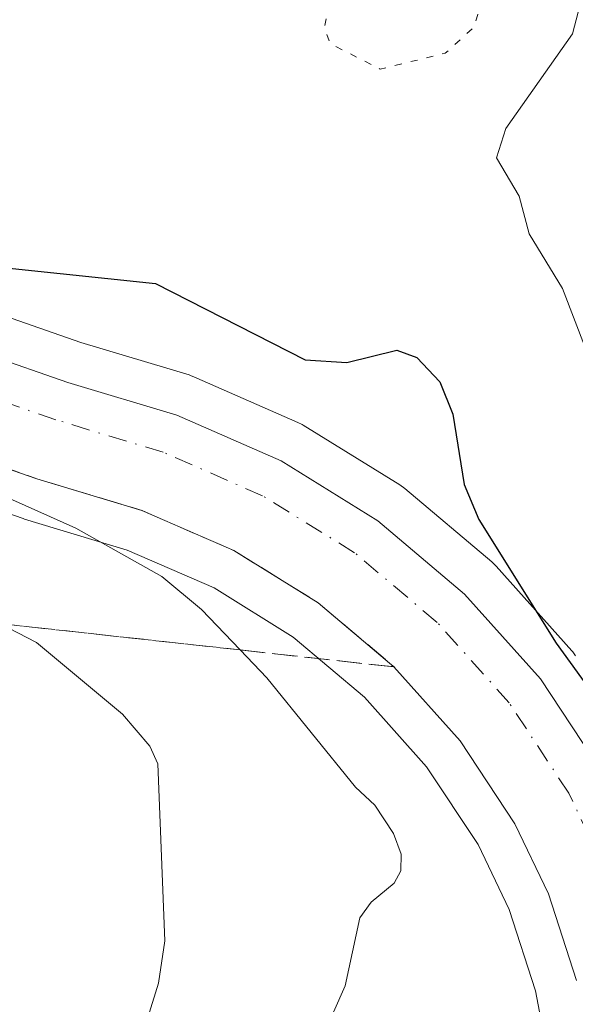
# Model space of a CAD drawing. Units: metres. Extents: x 678934 to 681839, y 4758520 to 4759971.
# Drawn here: x 681059 to 681099, y 4759108 to 4759178 of the extents above; entities that cross this region are included whole.
import ezdxf

# ---------------------------------------------------------------- set-up
doc = ezdxf.new("R2010")
doc.units = ezdxf.units.M
doc.header["$MEASUREMENT"] = 0
for name, pattern in [('DGN Style 3', [2.307223, 1.648017, -0.659207]), ('DGN Style 4', [2.638475, 1.318413, -0.659207, 0.001648, -0.659207]), ('DGN Style 5', [1.153612, 0.494405, -0.659207])]:
    doc.linetypes.add(name, pattern=pattern)
for name, color, linetype, lineweight in [('Arbolado forestal CxS', 92, 'Continuous', 0), ('Carretera de calzada única Cxs', 7, 'Continuous', 13), ('Carretera de calzada única eje', 7, 'DGN Style 4', 0), ('Curva de nivel auxiliar depresión', 30, 'DGN Style 5', 0), ('Curva de nivel maestra', 30, 'Continuous', 30), ('Curva de nivel normal', 30, 'Continuous', 0), ('Núcleo urbano CxS', 7, 'Continuous', 0), ('Talud superficial', 30, 'DGN Style 3', 0)]:
    doc.layers.add(name, color=color, linetype=linetype, lineweight=lineweight)

# ---------------------------------------------------------------- blocks, each defined once
blk = doc.blocks.new('*U7')
at = {"layer": 'Arbolado forestal CxS', "color": 92, "linetype": 'Continuous', "lineweight": 0}
for points in [[(681098.8131, 4759132.5139, 1599.6893), (681098.6083, 4759132.7885, 1599.6821), (681098.5485, 4759132.8575, 1599.6763), (681093.1585, 4759138.8975, 1598.7942), (681092.8541, 4759139.1935, 1598.7079), (681086.6613, 4759144.4159, 1597.7304), (681086.3095, 4759144.6707, 1597.743), (681079.4295, 4759148.9307, 1598.0475), (681079.3501, 4759148.9781, 1598.0543), (681079.0551, 4759149.1275, 1598.0687), (681071.6451, 4759152.3775, 1597.137), (681071.4661, 4759152.4491, 1597.121), (681071.3073, 4759152.5021, 1597.1046), (681063.6153, 4759154.8245, 1597.5376), (681052.2363, 4759158.7695, 1597.707), (681044.3539, 4759161.7769, 1597.4678), (681037.8229, 4759164.7869, 1596.0548), (681024.0251, 4759173.0537, 1595.4215), (681005.2755, 4759184.9559, 1592.6003), (681031.5145, 4759200.7333, 1608.991), (681088.0591, 4759214.6217, 1624.3676), (681180.7045, 4759218.9985, 1644.7342)], [(680995.1397, 4759177.3201, 1589.9539), (681000.2961, 4759174.4549, 1590.4608), (681024.9943, 4759159.0313, 1592.4589), (681037.2989, 4759151.6545, 1593.639), (681037.5697, 4759151.5131, 1593.6597), (681052.0297, 4759144.8831, 1594.134), (681052.2761, 4759144.7831, 1594.143), (681059.4883, 4759142.2853, 1594.5478), (681059.6025, 4759142.2483, 1594.5497), (681066.9115, 4759140.0399, 1594.8526), (681073.0915, 4759137.3373, 1595.4175), (681078.7225, 4759133.8463, 1595.8297), (681083.7925, 4759129.5649, 1596.3815), (681088.2069, 4759124.6151, 1596.8536), (681091.8735, 4759119.0681, 1596.97), (681094.0883, 4759114.4441, 1597.1059), (681095.9687, 4759108.6525, 1597.4564), (681097.1343, 4759102.5499, 1597.857)]]:
    blk.add_polyline3d(points, dxfattribs=at)
blk = doc.blocks.new('*U9')
at = {"layer": 'Núcleo urbano CxS', "color": 7, "linetype": 'Continuous', "lineweight": 0}
for points in [[(681097.1343, 4759102.5499, 1597.857), (681095.9687, 4759108.6525, 1597.4564), (681094.0883, 4759114.4441, 1597.1059), (681091.8735, 4759119.0681, 1596.97), (681088.2069, 4759124.6151, 1596.8536), (681083.7925, 4759129.5649, 1596.3815), (681078.7225, 4759133.8463, 1595.8297), (681073.0915, 4759137.3373, 1595.4175), (681066.9115, 4759140.0399, 1594.8526), (681059.6025, 4759142.2483, 1594.5497), (681059.4883, 4759142.2853, 1594.5478), (681052.2761, 4759144.7831, 1594.143), (681052.0297, 4759144.8831, 1594.134), (681037.5697, 4759151.5131, 1593.6597), (681037.2989, 4759151.6545, 1593.639), (681024.9943, 4759159.0313, 1592.4589), (681000.2961, 4759174.4549, 1590.4608), (680995.1397, 4759177.3201, 1589.9539)], [(680990.3779, 4759194.4129, 1592.1624), (681005.2755, 4759184.9559, 1592.6003), (681024.0251, 4759173.0537, 1595.4215), (681037.8229, 4759164.7869, 1596.0548), (681044.3539, 4759161.7769, 1597.4678), (681052.2363, 4759158.7695, 1597.707), (681063.6153, 4759154.8245, 1597.5376), (681071.3073, 4759152.5021, 1597.1046), (681071.4661, 4759152.4491, 1597.121), (681071.6451, 4759152.3775, 1597.137), (681079.0551, 4759149.1275, 1598.0687), (681079.3501, 4759148.9781, 1598.0543), (681079.4295, 4759148.9307, 1598.0475), (681086.3095, 4759144.6707, 1597.743), (681086.6613, 4759144.4159, 1597.7304), (681092.8541, 4759139.1935, 1598.7079), (681093.1585, 4759138.8975, 1598.7942), (681098.5485, 4759132.8575, 1599.6763), (681098.6083, 4759132.7885, 1599.6821), (681098.8131, 4759132.5139, 1599.6893)]]:
    blk.add_polyline3d(points, dxfattribs=at)

msp = doc.modelspace()

# ---------------------------------------------------------------- linework, layer by layer
at = {"layer": 'Arbolado forestal CxS', "color": 92, "linetype": 'Continuous', "lineweight": 0}
for points in [[(681005.2755, 4759184.9559, 1592.6003), (681024.0251, 4759173.0537, 1595.4215), (681037.8229, 4759164.7869, 1596.0548), (681044.3539, 4759161.7769, 1597.4678), (681052.2363, 4759158.7695, 1597.707), (681063.6153, 4759154.8245, 1597.5376), (681071.3073, 4759152.5021, 1597.1046), (681071.4661, 4759152.4491, 1597.121), (681071.6451, 4759152.3775, 1597.137), (681079.0551, 4759149.1275, 1598.0687), (681079.3501, 4759148.9781, 1598.0543), (681079.4295, 4759148.9307, 1598.0475), (681086.3095, 4759144.6707, 1597.743), (681086.6613, 4759144.4159, 1597.7304), (681092.8541, 4759139.1935, 1598.7079), (681093.1585, 4759138.8975, 1598.7942), (681098.5485, 4759132.8575, 1599.6763), (681098.6083, 4759132.7885, 1599.6821), (681098.8131, 4759132.5139, 1599.6893)], [(680995.1397, 4759177.3201, 1589.9539), (681000.2961, 4759174.4549, 1590.4608), (681024.9943, 4759159.0313, 1592.4589), (681037.2989, 4759151.6545, 1593.639), (681037.5697, 4759151.5131, 1593.6597), (681052.0297, 4759144.8831, 1594.134), (681052.2761, 4759144.7831, 1594.143), (681059.4883, 4759142.2853, 1594.5478), (681059.6025, 4759142.2483, 1594.5497), (681066.9115, 4759140.0399, 1594.8526), (681073.0915, 4759137.3373, 1595.4175), (681078.7225, 4759133.8463, 1595.8297), (681083.7925, 4759129.5649, 1596.3815), (681088.2069, 4759124.6151, 1596.8536), (681091.8735, 4759119.0681, 1596.97), (681094.0883, 4759114.4441, 1597.1059), (681095.9687, 4759108.6525, 1597.4564), (681097.1343, 4759102.5499, 1597.857)]]:
    msp.add_polyline3d(points, dxfattribs=at)
at = {"layer": 'Carretera de calzada única Cxs', "color": 7, "linetype": 'Continuous', "lineweight": 13}
for points in [[(680988.7701, 4759191.8801, 1590.1025), (681022.4501, 4759170.5001, 1593.182), (681036.4201, 4759162.1301, 1594.0231), (681043.1901, 4759159.0101, 1594.9485), (681051.2101, 4759155.9501, 1595.5859), (681062.6901, 4759151.9701, 1596.1609), (681070.4401, 4759149.6301, 1598.4406), (681077.8501, 4759146.3801, 1596.8948), (681084.7301, 4759142.1201, 1597.4653), (681090.9201, 4759136.9001, 1599.4831), (681096.3101, 4759130.8601, 1601.6626), (681100.7701, 4759124.1101, 1601.9859)], [(680988.7701, 4759191.8801, 1590.1025), (681022.4501, 4759170.5001, 1593.182), (681036.4201, 4759162.1301, 1594.0231), (681043.1901, 4759159.0101, 1594.9485), (681051.2101, 4759155.9501, 1595.5859), (681062.6901, 4759151.9701, 1596.1609), (681070.4401, 4759149.6301, 1598.4406), (681077.8501, 4759146.3801, 1596.8948), (681084.7301, 4759142.1201, 1597.4653), (681090.9201, 4759136.9001, 1599.4831), (681096.3101, 4759130.8601, 1601.6626), (681100.7701, 4759124.1101, 1601.9859)], [(681098.8801, 4759109.4001, 1599.2367), (681096.8801, 4759115.5601, 1598.8177), (681094.4901, 4759120.5501, 1598.2918), (681090.5901, 4759126.4501, 1598.7147), (681085.8901, 4759131.7201, 1597.863), (681080.4901, 4759136.2801, 1596.7741), (681074.4901, 4759140.0001, 1596.3646), (681067.9501, 4759142.8601, 1595.678), (681060.4701, 4759145.1201, 1595.0619), (681053.2801, 4759147.6101, 1594.9553), (681038.8201, 4759154.2401, 1593.9535), (681026.5601, 4759161.5901, 1592.7931), (681001.8201, 4759177.0401, 1590.7479), (680988.6101, 4759184.3801, 1589.6039)], [(681098.8801, 4759109.4001, 1599.2367), (681096.8801, 4759115.5601, 1598.8177), (681094.4901, 4759120.5501, 1598.2918), (681090.5901, 4759126.4501, 1598.7147), (681085.8901, 4759131.7201, 1597.863), (681080.4901, 4759136.2801, 1596.7741), (681074.4901, 4759140.0001, 1596.3646), (681067.9501, 4759142.8601, 1595.678), (681060.4701, 4759145.1201, 1595.0619), (681053.2801, 4759147.6101, 1594.9553), (681038.8201, 4759154.2401, 1593.9535), (681026.5601, 4759161.5901, 1592.7931), (681001.8201, 4759177.0401, 1590.7479), (680988.6101, 4759184.3801, 1589.6039)]]:
    msp.add_polyline3d(points, dxfattribs=at)
at = {"layer": 'Carretera de calzada única eje', "color": 7, "linetype": 'DGN Style 4', "lineweight": 0}
msp.add_polyline3d([(681100.9701, 4759117.2001, 1599.8625), (681098.3301, 4759122.7301, 1599.3021), (681094.0901, 4759129.1501, 1599.1377), (681088.9601, 4759134.8901, 1598.1166), (681083.0801, 4759139.8501, 1597.0558), (681076.5401, 4759143.9001, 1596.5176), (681069.4701, 4759147.0001, 1595.915), (681061.8301, 4759149.3101, 1595.6203), (681050.2501, 4759153.3201, 1594.7566), (681042.1001, 4759156.4301, 1593.9755), (681035.1101, 4759159.6501, 1593.6606), (681020.9801, 4759168.1201, 1592.3386), (680987.3701, 4759189.4501, 1589.59)], dxfattribs=at)
at = {"layer": 'Curva de nivel auxiliar depresión', "color": 30, "linetype": 'DGN Style 5', "lineweight": 0, "elevation": 1602.5, "flags": 128}
msp.add_lwpolyline([(681088.21, 4759182.06), (681086.61, 4759181.97), (681083.14, 4759180.94), (681081.51, 4759179.87), (681080.94, 4759177.26), (681081.36, 4759176.09), (681084.91, 4759174.28), (681089.54, 4759175.41), (681091.61, 4759177.28), (681091.85, 4759178.17), (681091.67, 4759179.44), (681090.95, 4759180.25), (681088.21, 4759182.06)], dxfattribs=at)
at = {"layer": 'Curva de nivel maestra', "color": 30, "linetype": 'Continuous', "lineweight": 30, "elevation": 1600, "flags": 128}
msp.add_lwpolyline([(681023.87, 4759179.5201), (681031.58, 4759176.5401), (681036.03, 4759175.4301), (681042.16, 4759174.4701), (681043.75, 4759173.7701), (681045.2, 4759172.4101), (681045.95, 4759170.9401), (681046.48, 4759166.2901), (681046.94, 4759164.7901), (681048.17, 4759163.4801), (681050.79, 4759162.1301), (681058.74, 4759160.0801), (681068.92, 4759159.0101), (681079.56, 4759153.5901), (681082.54, 4759153.3901), (681086.1, 4759154.2601), (681087.51, 4759153.7401), (681089.16, 4759152.0101), (681090.09, 4759149.7101), (681090.88, 4759144.7001), (681091.93, 4759142.2101), (681097.44, 4759133.4201), (681102.54, 4759126.3601)], dxfattribs=at)
at = {"layer": 'Curva de nivel normal', "color": 30, "linetype": 'Continuous', "lineweight": 0, "flags": 128}
for points, elevation in [([(681099, 4759178.33), (681098.6, 4759176.78), (681093.86, 4759170.05), (681093.18, 4759167.96), (681094.81, 4759165.24), (681095.52, 4759162.56), (681097.89, 4759158.65), (681101.13, 4759150.18)], 1605), ([(681067.82, 4759104.99), (681069.13, 4759109.19), (681069.59, 4759112.22), (681069.08, 4759124.82), (681068.51, 4759126.08), (681066.56, 4759128.35), (681060.46, 4759133.46), (681057.8253, 4759134.8063), (681049.54, 4759139.04), (681042.6, 4759142.11), (681037.81, 4759144.19), (681030, 4759146.33), (681025.23, 4759148.14), (681022.93, 4759149.42), (681018.31, 4759153.2), (681014.7, 4759158.48), (681011.1, 4759161.9), (681007.85, 4759164.24), (680997.45, 4759170.36), (680993.3, 4759173.26)], 1590), ([(681049.91, 4759147.55), (681063.26, 4759141.6), (681069.38, 4759138.15), (681072.2, 4759135.8), (681074.9326, 4759132.9257), (681076.83, 4759130.93), (681083.15, 4759123.15), (681084.52, 4759121.87), (681085.86, 4759119.85), (681086.41, 4759118.38), (681086.38, 4759117.21), (681085.91, 4759116.33), (681084.27, 4759114.98), (681083.47, 4759113.86), (681082.42, 4759109), (681080.75, 4759105.26)], 1595)]:
    msp.add_lwpolyline(points, dxfattribs=dict(at, elevation=elevation))
at = {"layer": 'Núcleo urbano CxS', "color": 7, "linetype": 'Continuous', "lineweight": 0}
for points in [[(681005.2755, 4759184.9559, 1592.6003), (681024.0251, 4759173.0537, 1595.4215), (681037.8229, 4759164.7869, 1596.0548), (681044.3539, 4759161.7769, 1597.4678), (681052.2363, 4759158.7695, 1597.707), (681063.6153, 4759154.8245, 1597.5376), (681071.3073, 4759152.5021, 1597.1046), (681071.4661, 4759152.4491, 1597.121), (681071.6451, 4759152.3775, 1597.137), (681079.0551, 4759149.1275, 1598.0687), (681079.3501, 4759148.9781, 1598.0543), (681079.4295, 4759148.9307, 1598.0475), (681086.3095, 4759144.6707, 1597.743), (681086.6613, 4759144.4159, 1597.7304), (681092.8541, 4759139.1935, 1598.7079), (681093.1585, 4759138.8975, 1598.7942), (681098.5485, 4759132.8575, 1599.6763), (681098.6083, 4759132.7885, 1599.6821), (681098.8131, 4759132.5139, 1599.6893)], [(680995.1397, 4759177.3201, 1589.9539), (681000.2961, 4759174.4549, 1590.4608), (681024.9943, 4759159.0313, 1592.4589), (681037.2989, 4759151.6545, 1593.639), (681037.5697, 4759151.5131, 1593.6597), (681052.0297, 4759144.8831, 1594.134), (681052.2761, 4759144.7831, 1594.143), (681059.4883, 4759142.2853, 1594.5478), (681059.6025, 4759142.2483, 1594.5497), (681066.9115, 4759140.0399, 1594.8526), (681073.0915, 4759137.3373, 1595.4175), (681078.7225, 4759133.8463, 1595.8297), (681083.7925, 4759129.5649, 1596.3815), (681088.2069, 4759124.6151, 1596.8536), (681091.8735, 4759119.0681, 1596.97), (681094.0883, 4759114.4441, 1597.1059), (681095.9687, 4759108.6525, 1597.4564), (681097.1343, 4759102.5499, 1597.857)]]:
    msp.add_polyline3d(points, dxfattribs=at)
at = {"layer": 'Talud superficial', "color": 30, "linetype": 'DGN Style 3', "lineweight": 0}
for points in [[(680951.81, 4759196.2801, 1586.5227), (680962.6, 4759194.6601, 1587.3244), (680968.06, 4759193.4201, 1587.7518), (680974.51, 4759191.4701, 1588.239), (680979.6, 4759189.5301, 1588.6385), (680988.62, 4759184.3801, 1589.4096), (680990.2196, 4759183.4913, 1589.5404), (681001.83, 4759177.0401, 1590.5376), (681026.57, 4759161.5901, 1592.5754), (681038.83, 4759154.2401, 1593.703), (681048.3484, 4759149.8759, 1594.4098), (681053.29, 4759147.6101, 1594.7926), (681060.48, 4759145.1201, 1594.9814), (681067.96, 4759142.8601, 1595.5662), (681074.5, 4759140.0001, 1595.871), (681080.5, 4759136.2801, 1596.3893), (681085.9, 4759131.7201, 1597.0246)], [(680819.1466, 4759165.2818, 1574.9959), (680859.9775, 4759169.6565, 1573.5221), (680891.3298, 4759176.9477, 1575.8429), (680899.0873, 4759178.8398, 1576.2964), (680921.2239, 4759184.239, 1578.8944), (680942.4576, 4759185.9606, 1581.546), (680948.2015, 4759186.4263, 1582.6862), (680975.9082, 4759174.0312, 1583.4994), (681004.344, 4759145.5954, 1582.4474), (681024.0303, 4759133.9294, 1582.3751), (681040.4961, 4759135.576, 1585.9236), (681045.904, 4759136.1168, 1587.895), (681057.8253, 4759134.8063, 1590.3922), (681074.9326, 4759132.9257, 1594.4769), (681085.9, 4759131.7201, 1597.0246)], [(680990.2196, 4759183.4913, 1589.7578), (681001.83, 4759177.0401, 1590.7485), (681026.57, 4759161.5901, 1592.794), (681038.83, 4759154.2401, 1593.9541), (681048.3484, 4759149.8759, 1594.5194), (681053.29, 4759147.6101, 1594.9558), (681060.48, 4759145.1201, 1595.0631), (681067.96, 4759142.8601, 1595.6789), (681074.5, 4759140.0001, 1596.365), (681080.5, 4759136.2801, 1596.7752), (681085.9, 4759131.7201, 1597.8625), (681074.9326, 4759132.9257, 1598.1256), (681057.8253, 4759134.8063, 1594.1954), (681045.904, 4759136.1168, 1587.5666), (681040.4961, 4759135.576, 1585.7034), (681024.0303, 4759133.9294, 1582.0056), (681004.344, 4759145.5954, 1591.8094), (680975.9082, 4759174.0312, 1585.7599)]]:
    msp.add_polyline3d(points, dxfattribs=at)

# ---------------------------------------------------------------- block references
at = {"layer": 'Arbolado forestal CxS', "color": 92, "linetype": 'Continuous', "lineweight": 0}
msp.add_blockref('*U7', (0, 0), dxfattribs=at)
at = {"layer": 'Núcleo urbano CxS', "color": 7, "linetype": 'Continuous', "lineweight": 0}
msp.add_blockref('*U9', (0, 0), dxfattribs=at)

doc.saveas('drawing.dxf')
